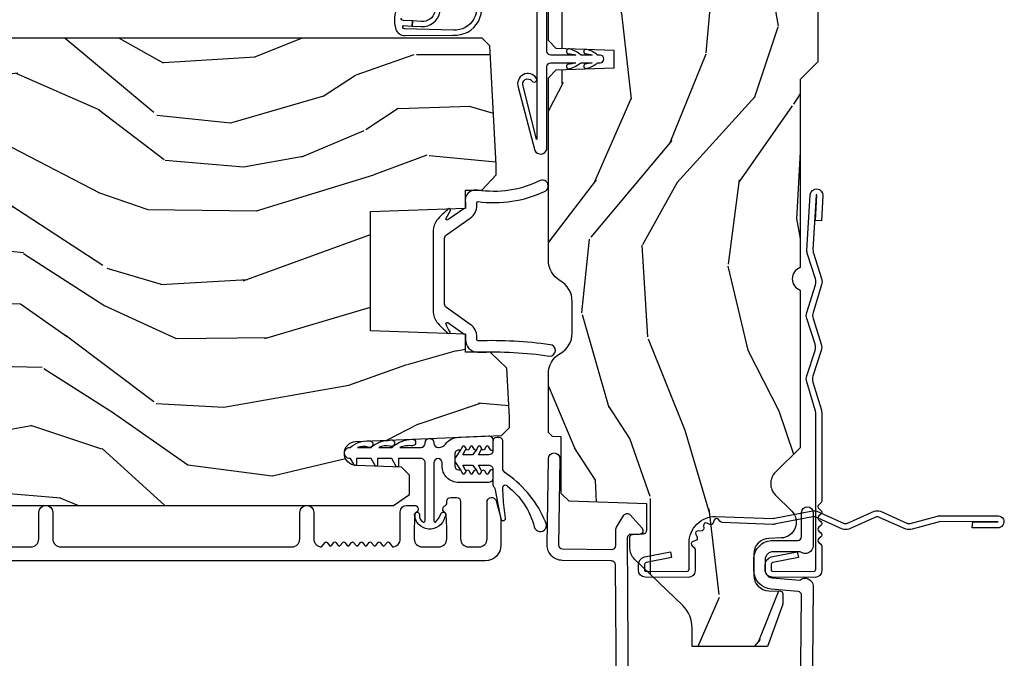
# Model space of a CAD drawing. Units: inches. Extents: x 1 to 131, y 3 to 60.
# Drawn here: x 40 to 44, y 26 to 29 of the extents above; entities that cross this region are included whole.
import ezdxf

# ---------------------------------------------------------------- set-up
doc = ezdxf.new("R2010")
doc.units = ezdxf.units.IN
doc.header["$MEASUREMENT"] = 0
doc.layers.add('ZP-ANNO-NPLT', color=7, linetype='Continuous', plot=False)
for name, color, linetype in [('ZP-SECT-ACCS', 165, 'Continuous'), ('ZP-SECT-ALUM', 63, 'Continuous'), ('ZP-SECT-VINL', 130, 'Continuous'), ('ZP-SECT-WDHA', 11, 'Continuous'), ('ZP-SECT-WOOD', 104, 'Continuous'), ('ZP-SECT-WSTP', 40, 'Continuous')]:
    doc.layers.add(name, color=color, linetype=linetype)

# ---------------------------------------------------------------- blocks, each defined once
blk = doc.blocks.new('WIA- 42G7 Foldout Blue Fin DrH')
at = {"layer": 'ZP-ANNO-NPLT'}
blk.add_point((0, 0), dxfattribs=at)
at = {"layer": 'ZP-SECT-ACCS'}
blk.add_lwpolyline([(1.291899459228119, 0.3237062745886874, -0.0802647730553297), (1.292713567289723, 0.3287449932782067), (1.319822016214715, 0.4718045562444218, 0.1615704533000932), (1.319822016223582, 0.4966832298093209), (1.2717980929485, 0.6042051741736998, -0.1615704533001526), (1.271798092948614, 0.614282611567063), (1.319822016218125, 0.7218045559357336, 0.1615704533000934), (1.319822016227107, 0.7466832295006327), (1.271798092952025, 0.8542051741736997, -0.1615704533001683), (1.271798092952138, 0.8642826115670629), (1.300300048736716, 0.9718045562037787, 0.0958851559508068), (1.302233984888147, 0.9866912993722962), (1.302233984888147, 1.211730924466053, 1.001822893294183), (1.254331784812706, 1.208669619869937), (1.254092949801105, 1.109243892746263), (1.277542338987331, 1.110785368270768), (1.277781173998931, 1.210211095394441, -1.000001092557772), (1.278779020347286, 1.2102766900976), (1.279667630012198, 0.984243892818597), (1.249493814168516, 0.8716832295240806, 0.1615704531591201), (1.249493814166356, 0.8468045559797872), (1.299189597493267, 0.7342438926202705), (1.249493814171927, 0.6216832293403627, 0.1615704533000896), (1.249493814162946, 0.5968045557754637), (1.297517737438028, 0.4892826113181457, -0.1615704533001816), (1.297517737437914, 0.4792051739247825), (1.26993472938048, 0.3347153656176545, 0.0802647730240314), (1.267899459228118, 0.3221185688986452), (1.276025641264695, 0.1227633570440716, 0.2172493365759633), (1.279665603145062, 0.1150185480861623), (1.287631578744068, 0.1082036678498852, -0.5855599422155324), (1.2843398407894, 0.090861674672361), (1.274123514707682, 0.0875329334640967, 0.4605097357481115), (1.268237761906888, 0.0733234692275389), (1.273027581764935, 0.0639038492189101, -0.6036618419643542), (1.262847005532634, 0.0492058931576693), (1.252637410294923, 0.0499758931055041, 0.4605097357324635), (1.241773726028597, 0.0389493201975526), (1.24258244121755, 0.0285648611795679, -0.5855599423039615), (1.227992190013068, 0.0186298304313297), (1.218414381080705, 0.0235000884013559, 0.4605097357400129), (1.204110226807003, 0.0173237199486707), (1.200931153762198, 0.007566744313884, -0.5855599423057641), (1.183649547632782, 0.0039714201607168), (1.176511006838197, 0.0123157255352098, 0.2159645946919557), (1.169307152493544, 0.0155795055052508), (1.08494602147941, 0.0154658892394579, 0.4142135623720373), (1.058565750459692, -0.0109553542038228), (1.060313544070282, -0.1804877326883911, 0.414169971687353), (1.087577135829434, -0.2077227771637808), (1.108335842735385, -0.2077066690172273, 0.3300162725305506), (1.140176594976452, -0.1840838412381629), (1.159999999999968, -0.0814207286252327), (1.136958335594783, -0.0767388504199005), (1.117578730774113, -0.1772178192151443, -0.3300162725321485), (1.108317515935965, -0.1840887650235174), (1.087558809029957, -0.1841048731700709, -0.3902962473333499), (1.083813544070295, -0.180487732688249), (1.082188410951729, -0.0170667677148302, -0.4142135623754232), (1.091203012286584, -0.0080381653841712), (1.194995586837066, -0.0080523124212064, 0.4142135623731926), (1.299788465394598, 0.0967431222460036)], format="xyb", close=True, dxfattribs=at)
blk = doc.blocks.new('WIA- 42G7 Flat Blue Fin DrH')
at = {"layer": 'ZP-ANNO-NPLT'}
blk.add_point((0, 0), dxfattribs=at)
at = {"layer": 'ZP-SECT-ACCS'}
blk.add_lwpolyline([(1.718627531394389, 0.0138002906289501, 0.0728950186442266), (1.707147315650644, 0.0154738340909546), (1.360432093566402, 0.0157201538950034, 0.2172493365736274), (1.352687284608492, 0.0120801920146079), (1.345872404372215, 0.0041142164156298, -0.4605097356558297), (1.330492782303878, 0.0039793650121993), (1.323507807701417, 0.0121441654655428, 0.46050973573645), (1.308127594441458, 0.0121441654655286), (1.301257985015155, 0.0041142164177472, -0.4605097357366857), (1.285878362945055, 0.0039793650121993), (1.278893388342595, 0.0121441654655286, 0.4605097357366919), (1.26341463905274, 0.012028985802445), (1.256643565656332, 0.0041142164177472, -0.4605097357366729), (1.241263943586233, 0.0039793650121993), (1.234278968983772, 0.0121441654655286, 0.4605097357366671), (1.218700059741394, 0.0119119079213874), (1.21202914629751, 0.0041142164177472, -0.4605097357365489), (1.19664952422741, 0.0039793650121993), (1.189510983432825, 0.012323670386678, 0.2250662222269817), (1.181974523586035, 0.0155816760649259), (1.084946009144829, 0.0154581189326564, 0.4142135623730499), (1.058565738125111, -0.0109631245106243), (1.060326134349992, -0.1805140348451744, 0.4142135623733868), (1.087577135829434, -0.2077227771637808), (1.108335842735385, -0.2077066690172273, 0.3300162725321505), (1.140176594976452, -0.1840838412381487), (1.159999999999968, -0.0814207286252611), (1.136958335594783, -0.0767388504199005), (1.117578730774113, -0.1772178192151159, -0.3300162725318105), (1.108317515935965, -0.1840887650235174), (1.087558809029957, -0.1841048731700709, -0.4142135623739468), (1.08394403834373, -0.1804957080457541), (1.082188398617148, -0.0170745380216602, -0.4142135623731501), (1.091202999952002, -0.008045935690987), (1.703750908959221, -0.0080377112854251, -0.0728950186442289), (1.715231124702967, -0.0097112547474296), (1.829972480666953, -0.0439876950159004, 0.1517937364430634), (1.853711041415607, -0.0437266028152266), (1.95463703933936, -0.011142684602504, -0.1570318005007199), (1.979157471055515, -0.0111239002079913), (2.079989285760319, -0.0435069043223564, 0.1541221008190127), (2.104076368484896, -0.0436253125502617), (2.213510062319159, -0.0096629237009438, -0.1541256465517831), (2.237597672654231, -0.0097815013795497), (2.334739919633165, -0.0409810537098707, 0.0461918374868027), (2.341939609470813, -0.0425793259068144, 0.0462858994309124), (2.349325343939455, -0.0428277688575491), (2.568381639728528, -0.0299147564048923, 1), (2.565439328729013, 0.0199985965778638), (2.465292162351971, 0.0140950839586083), (2.466675048521807, -0.0093641919432628), (2.566822214898792, -0.0034606793240357, -1), (2.566998753587171, -0.0064554805013159), (2.352328356982837, -0.0191099554134553, -0.065495493425021), (2.341920816071734, -0.0183601109339122, -0.0270164065442829), (2.337742931919279, -0.017263240310399), (2.237718986059206, 0.0148618384292263, 0.1541256465519669), (2.213631375724133, 0.0149804161078322), (2.104197510922432, -0.0189820258006535, -0.1541221008187965), (2.080110428197855, -0.0188636175727481), (1.979138558087441, 0.013564366539157, 0.1570318005006073), (1.954618126371229, 0.0135455821446442), (1.853440397601644, -0.0191196072714064, -0.1517937364430315), (1.82970183685299, -0.0193806994720802)], format="xyb", close=True, dxfattribs=at)
blk = doc.blocks.new('CS AS RES C OF SQ Contmp (13-16 IG) F J')
at = {"layer": 'ZP-SECT-WDHA'}
h = blk.add_hatch(dxfattribs=at)
h.set_pattern_fill('WOOD3', color=256, scale=2, angle=170, style=0, pattern_type=2)
h.set_pattern_definition([(165.2363999999999, (169.9409596195932, 81.791795513753), (21.31847901549633, -5.789859065948551), [0.240832, -23.84235799999999]), (181.3099, (169.7080787224235, 81.85316723145333), (-8.225759038695628, -0.5804251597106893), [0.3059419999999994, -9.892097999999981]), (215, (169.4022175058599, 81.84617321957268), (-0.3472964628043537, -1.96961611551987), [0.2262739999999999, -2.602151999999999]), (216.8476, (169.2168645569513, 81.71638768751741), (-32.78406714079374, -24.68207778133389), [0.438634, -43.42478999999999]), (182.9945999999999, (168.8658548141943, 81.45334365985359), (18.42113293576037, 0.8135587761682705), [0.266834, -26.416494]), (170, (168.5993859077509, 81.43940372086625), (-2.316911861358276, -1.622319150690555), [0.4999999999999996, -1.499999999999998]), (160.5377, (168.106982031245, 81.52622780969972), (9.500783344918702, -3.706093886339545), [0.24331, -11.922214]), (164.2894000000001, (169.847189603653, 81.25999932712641), (17.37924160681557, -5.095285093198484), [0.200998, -19.898754]), (170, (169.6537010166039, 81.31442511772005), (-2.316911861358276, -1.622319150690555), [0.2999999999999996, -1.699999999999998]), (198.3008, (169.3582586907002, 81.36651957102012), (-23.74954216806198, -7.997452301142773), [0.2952959999999999, -29.23434999999999]), (222.125, (169.0778979300437, 81.27379501179182), (9.614947161107517, 8.458889687255558), [0.4560699999999999, -22.34743799999999]), (209.2893999999999, (168.7396384152403, 80.96788571045415), (-13.55417594471107, -7.764298450998116), [0.2842539999999999, -28.14108799999999]), (176.3402, (168.4917240375976, 80.82882291399869), (-16.10421977526048, 0.8087520192303598), [0.362216, -17.748554]), (158.1113, (168.1302473194064, 80.8519439478383), (26.53271904359165, -10.77101530580106), [0.38833, -38.444646]), (163.2902, (169.7395277334997, 80.64941852025885), (-17.37924728909397, 5.095270998947913), [0.342344, -33.89214000000001]), (173.3665, (169.4116390245822, 80.7478512107861), (-31.86114692379661, 3.587104350246542), [0.340588, -33.718186]), (203.6901, (169.0733314250046, 80.7871954361326), (4.286526959831395, 1.275025577407217), [0.360556, -6.850547999999999]), (217.4896, (168.7431594635675, 80.64232833883023), (-23.51639970003244, -18.19282732060551), [0.3255759999999999, -32.23206399999999]), (184.9314, (168.4848261952647, 80.44417707719403), (-22.70765962799548, -2.088580424131212), [0.310484, -30.737866]), (170, (168.1754920151479, 80.41748691025313), (-2.316911861358276, -1.622319150690555), [0.2399999999999998, -1.759999999999998]), (157.0053999999999, (167.9391381544249, 80.45916247289318), (-17.03194919702135, 7.064893705450891), [0.266834, -26.416494]), (170, (169.3894191931324, 82.23429201993065), (-2.316911861358276, -1.622319150690555), [0, -1.999999999999998]), (33.15240000000006, (169.061578568989, 81.98747118377374), (-34.4063776990759, -22.36517819120654), [0.4386340000000001, -43.42478999999999]), (16.56509999999999, (169.0815151479191, 80.25773058679955), (2.316910657574221, 1.622322022142024), [0.1788859999999998, -4.293249999999993]), (358.1301, (169.2529762426143, 80.30873149861382), (12.1649887274718, -0.1141638171402071), [0.282842, -13.859292]), (326.8014, (169.5356683405643, 80.29950231898756), (9.1534838287124, -5.675715305441999), [0.152316, -15.07923]), (196.5651, (169.061578568989, 81.98747118377374), (-2.316910657574222, -1.622322022142024), [0.2236059999999998, -4.248529999999993]), (176.7098, (168.8472522006198, 81.92372004400588), (18.0738357497184, -1.156064090092352), [0.3423439999999998, -33.89213999999999]), (159.8753000000001, (168.5054716374889, 81.94336811429216), (-32.44156916969214, 11.81290105467157), [0.568858, -56.316992]), (159.6952, (169.9791622186799, 82.00845321941568), (-11.47040035302123, 4.05338387850278), [0.2236059999999998, -22.13707199999998]), (185.5240999999999, (169.769450440124, 82.0860481286229), (22.70766087856624, 2.088581876288338), [0.37363, -36.989452]), (212.8789, (169.3975548312728, 82.05008069728179), (29.77255931841605, 19.12053269156008), [0.3821, -37.827846]), (204.6952, (169.0766601342361, 81.84265217124535), (-22.12722123007477, -10.31436394025576), [0.316228, -31.306548]), (179.4623, (168.7893534464729, 81.71053530189656), (-10.19537476309, -0.2331297955978164), [0.364966, -11.80056]), (163.4181, (168.4244037647284, 81.71396018067591), (32.78887834283088, -9.843243356947559), [0.5234499999999997, -51.82155999999999]), (161.8698999999999, (169.8923381298466, 81.51604934290958), (11.4703964642499, -4.053392291597658), [0.2828419999999999, -13.859292]), (181.3099, (169.6235378861097, 81.60406314277682), (-8.225759038695628, -0.5804251597106893), [0.3059419999999994, -9.892097999999981]), (212.5104, (169.317676669546, 81.59706913089616), (25.13874798031408, 15.8758738578798), [0.3255759999999999, -32.232064]), (215, (169.0431202097363, 81.42208698787356), (-0.3472964628043537, -1.96961611551987), [0.367696, -2.460731999999999]), (187.3539999999999, (168.7419216677599, 81.21118549828377), (26.99418906715191, 3.363597875096817), [0.3352619999999999, -33.19084799999998]), (166.6335, (168.4094183690292, 81.16827213983595), (31.16654659806278, -7.526378549481373), [0.3405879999999999, -33.71818599999998]), (152.8972999999999, (168.0780566965584, 81.24700867530296), (-18.65427096867755, 9.381801796357342), [0.2720299999999998, -26.93091199999999]), (161.2537999999999, (169.8055140410131, 81.02364546640348), (-13.44000942209144, 4.400698029470009), [0.2630579999999996, -26.04283399999998]), (184.9314, (169.5564099523364, 81.10818630271737), (-22.70765962799548, -2.088580424131212), [0.310484, -30.737866]), (202.0053999999999, (169.2470757722194, 81.08149613577648), (10.8899649016545, 4.172367285044429), [0.37736, -18.490604]), (219.8991, (168.8972076557222, 80.94010200202744), (26.18062003425595, 21.78474614393879), [0.49679, -49.18217999999999]), (185.9454, (168.5160828672449, 80.62144247273623), (8.225758590440604, 0.5804298226595761), [0.291204, -14.269016]), (163.9909999999999, (168.2264448421881, 80.59127934224198), (-19.34885845132704, 5.442577628555255), [0.3821, -37.827846]), (146.8014, (167.8591638231501, 80.69665795987592), (-9.153483828712398, 5.675715305442), [0.152316, -15.07923]), (160.5377, (169.7013251344128, 80.43276081459616), (9.500783344918702, -3.706093886339545), [0.24331, -11.922214]), (180.008, (169.4719172007967, 80.5138286873567), (-22.36036360548723, -0.1189780968844976), [0.345254, -34.18010000000001]), (207.4054, (169.1266636741125, 80.51378060258271), (-29.07795374707081, -15.18132466061387), [0.4280179999999999, -42.37384999999998]), (199.0545999999999, (169.0939768672287, 82.28638647323073), (-15.17649473040698, -5.447387456773114), [0.2059119999999999, -20.38534799999999]), (180.7842999999999, (168.8993466539198, 82.21916236990955), (32.55573637576239, 0.3521060877535538), [0.4275519999999996, -42.32756599999993]), (162.875, (168.4718355434413, 82.2133099842887), (13.44001353167818, -4.400686741272037), [0.4837359999999999, -15.64077999999999])])
edge = h.paths.add_edge_path()
edge.add_line((5.875, -0.1230000000000189), (5.8449999999998, -0.0930000000000746))
edge.add_line((5.8449999999998, -0.0930000000000746), (5.728999999999815, -0.0930000000000746))
edge.add_line((5.728999999999815, -0.0930000000000746), (5.635999999999968, -5.68e-14))
edge.add_line((5.635999999999968, -5.68e-14), (5.495999999999868, -5.68e-14))
edge.add_line((5.495999999999868, -5.68e-14), (5.409999999999855, -0.0860000000000696))
edge.add_line((5.409999999999855, -0.0860000000000696), (5.089999999999691, -0.0860000000000696))
edge.add_line((5.089999999999691, -0.0860000000000696), (5.003999999999906, -5.68e-14))
edge.add_line((5.003999999999906, -5.68e-14), (4.922000000000026, -6.39e-14))
edge.add_arc((4.875, -5.68e-14), 0.0470000000000255, -180, 0, ccw=False)
edge.add_line((4.827999999999975, -5.68e-14), (3.092999999999848, -5.68e-14))
edge.add_line((3.092999999999848, -5.68e-14), (3.022999999999911, -0.07000000000005))
edge.add_line((3.022999999999911, -0.07000000000005), (2.281192759588066, -0.07000000000005))
edge.add_arc((2.236999999999967, -0.0540000000001726), 0.0470000000000859, 199.9028018864917, 340.0971981135084, ccw=False)
edge.add_line((2.192807240411867, -0.07000000000005), (1.570681240867089, -0.07000000000005))
edge.add_line((1.570681240867089, -0.07000000000005), (1.472840620433545, -0.1678406204335943))
edge.add_arc((1.428999999999974, -0.1240000000000236), 0.0620000000000038, 224.9999999999974, 315.0000000000026, ccw=False)
edge.add_line((1.385159379566403, -0.1678406204335943), (1.320490069863581, -0.1031713107308292))
edge.add_arc((1.276649449430123, -0.1470119311644851), 0.0619999999999936, 45.00000000013512, 177.9999999998867)
edge.add_line((1.21468721815495, -0.1448481623688167), (1.212999999999966, -0.193163768795614))
edge.add_arc((1.151037768724784, -0.1910000000000593), 0.0619999999999972, 270.00000000000574, 357.9999999999876, ccw=False)
edge.add_line((1.151037768724791, -0.2530000000000427), (1.067962231275033, -0.2530000000000427))
edge.add_arc((1.067962231275205, -0.1910000000001162), 0.0619999999999334, 181.9999999999556, 269.99999999984095, ccw=False)
edge.add_line((1.006000000000086, -0.193163768795614), (1.004410659267706, -0.1476510050330262))
edge.add_arc((0.9944167509975025, -0.148000000000053), 0.0100000000000116, 1.999999999963451, 89.99999999992366)
edge.add_line((0.9944167509975168, -0.1380000000000336), (0.9529999999999754, -0.1380000000000336))
edge.add_line((0.9529999999999754, -0.1380000000000336), (0.7860000000000591, -0.1987830291225236))
edge.add_line((0.7860000000000591, -0.1987830291225236), (0.7860000000000591, -0.4960000000000378))
edge.add_line((0.7860000000000591, -0.4960000000000378), (0.8592233047033923, -0.4960000000000378))
edge.add_arc((0.8592233047034012, -0.6210000000000946), 0.1250000000000494, 45.000000000018986, 90.00000000000432, ccw=False)
edge.add_line((0.9476116523517257, -0.5326116523517044), (1.131040667576599, -0.7229284496763171))
edge.add_arc((1.174881288010058, -0.6790878292430307), 0.061999999999725, 224.9999999998855, 269.999999999998)
edge.add_line((1.174881288010056, -0.7410878292427583), (1.218742700674284, -0.7410878292427583))
edge.add_arc((1.218742700674273, -0.731087829242739), 0.0100000000000095, 270.0000000000648, 358.0000000000484)
edge.add_line((1.228736608944474, -0.7314368242097657), (1.230200047142944, -0.689529437295505))
edge.add_arc((1.246190300375308, -0.690087829242799), 0.0160000000000595, 89.99999999939968, 177.9999999997726, ccw=False)
edge.add_line((1.246190300375475, -0.6740878292427511), (1.348999999999933, -0.6740000000000351))
edge.add_line((1.348999999999933, -0.6740000000000351), (1.359371468538939, -0.9810000000000513))
edge.add_line((1.359371468538939, -0.9810000000000513), (1.390371468539115, -1.012000000000057))
edge.add_line((1.390371468539115, -1.012000000000057), (1.613000000000057, -1.012000000000057))
edge.add_line((1.613000000000057, -1.012000000000057), (1.614222567296793, -1.047009746767827))
edge.add_line((1.614222567296793, -1.047009746767827), (1.630222567296869, -1.063000000000045))
edge.add_line((1.630222567296869, -1.063000000000045), (1.861000000000104, -1.063000000000045))
edge.add_arc((1.861000000000067, -0.9690000000001077), 0.0939999999999445, 270.0000000000222, 330.0000000000175)
edge.add_arc((2.023812775911527, -1.063000000000073), 0.0940000000000353, 90.00000000005417, 149.9999999999854, ccw=False)
edge.add_line((2.023812775911438, -0.9690000000000509), (2.148187224088361, -0.9690000000000509))
edge.add_arc((2.148187224088432, -1.063000000000187), 0.0940000000001233, 30.00000000002541, 90.00000000004331, ccw=False)
edge.add_arc((2.311000000000055, -0.9689999999999088), 0.0940000000001399, 210.0000000000714, 270.0000000000577)
edge.add_line((2.31100000000015, -1.063000000000045), (3.030003143786417, -1.063000000000045))
edge.add_line((3.030003143786417, -1.063000000000045), (3.061003143786366, -1.032000000000209))
edge.add_line((3.061003143786366, -1.032000000000209), (3.06899999999996, -0.8030000000000541))
edge.add_line((3.06899999999996, -0.8030000000000541), (3.13799999999992, -0.8030000000000541))
edge.add_line((3.13799999999992, -0.8030000000000541), (3.145996856213515, -1.031999999999953))
edge.add_line((3.145996856213515, -1.031999999999953), (3.176996856213691, -1.063000000000045))
edge.add_line((3.176996856213691, -1.063000000000045), (4.097634903813514, -1.063000000000045))
edge.add_line((4.097634903813514, -1.063000000000045), (4.101999999999862, -0.9380000000000734))
edge.add_line((4.101999999999862, -0.9380000000000734), (4.351999999999862, -0.9380000000000734))
edge.add_line((4.351999999999862, -0.9380000000000734), (4.35636509618621, -1.063000000000045))
edge.add_line((4.35636509618621, -1.063000000000045), (5.813000000000102, -1.063000000000037))
edge.add_line((5.813000000000102, -1.063000000000045), (5.875, -1.00100000000009))
edge.add_line((5.875, -1.00100000000009), (5.875, -0.1230000000000189))
h = blk.add_hatch(dxfattribs=at)
h.set_pattern_fill('WOOD3', color=256, scale=2, angle=80, style=0, pattern_type=2)
h.set_pattern_definition([(75.2364, (75.17401373632515, 80.02755733590817), (-5.789859065948554, -21.31847901549633), [0.2408319999999998, -23.84235799999997]), (91.30989999999989, (75.23538545402562, 80.26043823307776), (-0.5804251597106882, 8.225759038695628), [0.3059419999999998, -9.892097999999992]), (124.9999999999999, (75.22839144214481, 80.56629944964143), (-1.96961611551987, 0.347296462804354), [0.2262739999999999, -2.602151999999999]), (126.8475999999999, (75.09860591008965, 80.7516523985501), (-24.68207778133388, 32.78406714079375), [0.4386339999999999, -43.42478999999999]), (92.99459999999989, (74.83556188242574, 81.10266214130716), (0.8135587761682678, -18.42113293576037), [0.266834, -26.416494]), (80, (74.82162194343846, 81.36913104775036), (-1.622319150690555, 2.316911861358276), [0.4999999999999997, -1.499999999999998]), (70.53770000000004, (74.90844603227197, 81.86153492425646), (-3.706093886339546, -9.500783344918702), [0.24331, -11.922214]), (74.28940000000001, (74.64221754969867, 80.1213273518483), (-5.095285093198487, -17.37924160681556), [0.2009979999999999, -19.89875399999999]), (80, (74.69664334029221, 80.3148159388974), (-1.622319150690555, 2.316911861358276), [0.2999999999999996, -1.699999999999998]), (108.3007999999999, (74.74873779359223, 80.61025826480108), (-7.99745230114277, 23.74954216806198), [0.295296, -29.23434999999999]), (132.125, (74.65601323436408, 80.89061902545762), (8.458889687255558, -9.61494716110752), [0.4560699999999997, -22.34743799999998]), (119.2893999999999, (74.35010393302628, 81.22887854026112), (-7.764298450998114, 13.55417594471107), [0.2842539999999999, -28.14108799999999]), (86.34019999999997, (74.21104113657088, 81.47679291790385), (0.8087520192303621, 16.10421977526048), [0.362216, -17.748554]), (68.11130000000006, (74.2341621704104, 81.83826963609494), (-10.77101530580106, -26.53271904359165), [0.38833, -38.444646]), (73.29020000000004, (74.0316367428311, 80.22898922200181), (5.095270998947915, 17.37924728909397), [0.3423439999999999, -33.89214]), (83.3665, (74.13006943335836, 80.55687793091928), (3.587104350246546, 31.86114692379661), [0.340588, -33.718186]), (113.6900999999999, (74.1694136587048, 80.89518553049678), (1.275025577407216, -4.286526959831396), [0.3605559999999999, -6.850547999999998]), (127.4895999999999, (74.02454656140253, 81.2253574919338), (-18.1928273206055, 23.51639970003244), [0.3255759999999999, -32.23206399999999]), (94.93139999999987, (73.82639529976632, 81.48369076023656), (-2.088580424131209, 22.70765962799548), [0.310484, -30.737866]), (80, (73.79970513282524, 81.79302494035358), (-1.622319150690555, 2.316911861358276), [0.2399999999999998, -1.759999999999998]), (67.00540000000002, (73.84138069546543, 82.02937880107652), (7.064893705450893, 17.03194919702135), [0.266834, -26.416494]), (80, (75.61651024250295, 80.57909776236897), (-1.622319150690555, 2.316911861358276), [0, -1.999999999999998]), (303.1524, (75.36968940634597, 80.90693838651246), (-22.36517819120654, 34.40637769907591), [0.4386340000000001, -43.42478999999999]), (286.5651, (73.63994880937184, 80.88700180758237), (1.622322022142023, -2.316910657574222), [0.1788859999999997, -4.29324999999999]), (268.1301, (73.69094972118592, 80.71554071288705), (-0.1141638171402084, -12.1649887274718), [0.282842, -13.859292]), (236.8014, (73.6817205415598, 80.43284861493694), (-5.675715305442, -9.153483828712398), [0.1523159999999998, -15.07922999999999]), (106.5650999999999, (75.36968940634597, 80.90693838651246), (-1.622322022142023, 2.316910657574222), [0.2236059999999998, -4.248529999999995]), (86.70979999999997, (75.3059382665781, 81.1212647548816), (-1.156064090092355, -18.0738357497184), [0.342344, -33.89214000000001]), (69.87530000000001, (75.32558633686426, 81.46304531801243), (11.81290105467157, 32.44156916969214), [0.5688579999999991, -56.31699199999995]), (69.69520000000006, (75.39067144198793, 79.98935473682144), (4.053383878502782, 11.47040035302123), [0.223606, -22.13707199999999]), (95.52409999999992, (75.4682663511951, 80.19906651537742), (2.088581876288335, -22.70766087856624), [0.3736299999999999, -36.98945199999999]), (122.8788999999999, (75.43229891985402, 80.57096212422854), (19.12053269156007, -29.77255931841605), [0.3820999999999999, -37.82784599999999]), (114.6951999999999, (75.22487039381758, 80.89185682126535), (-10.31436394025576, 22.12722123007477), [0.3162279999999999, -31.306548]), (89.46229999999998, (75.09275352446866, 81.17916350902858), (-0.2331297955978149, 10.19537476309), [0.364966, -11.80056]), (73.41809999999994, (75.09617840324813, 81.54411319077298), (-9.843243356947564, -32.78887834283088), [0.5234499999999992, -51.82155999999995]), (71.86989999999996, (74.89826756548177, 80.07617882565488), (-4.05339229159766, -11.4703964642499), [0.2828419999999999, -13.859292]), (91.30989999999989, (74.98628136534899, 80.34497906939166), (-0.5804251597106882, 8.225759038695628), [0.3059419999999998, -9.892097999999992]), (122.5103999999999, (74.97928735346841, 80.65084028595533), (15.87587385787979, -25.13874798031408), [0.3255759999999999, -32.23206399999999]), (124.9999999999999, (74.8043052104458, 80.92539674576498), (-1.96961611551987, 0.347296462804354), [0.367696, -2.460731999999999]), (97.35399999999994, (74.59340372085603, 81.22659528774155), (3.363597875096814, -26.99418906715191), [0.3352619999999997, -33.19084799999995]), (76.63350000000008, (74.55049036240825, 81.55909858647215), (-7.526378549481377, -31.16654659806278), [0.3405879999999999, -33.71818599999998]), (62.8973, (74.62922689787524, 81.89046025894297), (9.381801796357347, 18.65427096867755), [0.27203, -26.930912]), (71.25379999999997, (74.40586368897561, 80.16300291448837), (4.400698029470011, 13.44000942209144), [0.2630579999999999, -26.04283399999999]), (94.93139999999987, (74.49040452528946, 80.41210700316486), (-2.088580424131209, 22.70765962799548), [0.310484, -30.737866]), (112.0053999999999, (74.46371435834862, 80.72144118328187), (4.172367285044427, -10.8899649016545), [0.37736, -18.490604]), (129.8990999999999, (74.3223202245997, 81.07130929977917), (21.78474614393879, -26.18062003425595), [0.4967899999999999, -49.18217999999998]), (95.94539999999986, (74.00366069530833, 81.45243408825652), (0.580429822659575, -8.225758590440604), [0.2912039999999998, -14.26901599999999]), (73.991, (73.97349756481412, 81.7420721133133), (5.442577628555259, 19.34885845132704), [0.3821, -37.827846]), (56.80140000000002, (74.07887618244808, 82.10935313235125), (5.675715305442002, 9.153483828712396), [0.1523159999999999, -15.07922999999999]), (70.53770000000004, (73.81497903716831, 80.26719182108852), (-3.706093886339546, -9.500783344918702), [0.24331, -11.922214]), (90.0079999999999, (73.89604690992881, 80.49659975470479), (-0.1189780968844944, 22.36036360548723), [0.345254, -34.18010000000001]), (117.4053999999999, (73.89599882515493, 80.84185328138895), (-15.18132466061387, 29.07795374707081), [0.428018, -42.37384999999999]), (109.0545999999999, (75.66860469580297, 80.87454008827262), (-5.447387456773111, 15.17649473040698), [0.205912, -20.385348]), (90.7842999999999, (75.60138059248175, 81.06917030158152), (0.3521060877535493, -32.55573637576239), [0.4275520000000001, -42.32756599999999]), (72.87500000000003, (75.59552820686099, 81.49668141206001), (-4.400686741272039, -13.44001353167818), [0.483736, -15.64078])])
edge = h.paths.add_edge_path()
edge.add_arc((1.865352807670341, -5.384500381467489), 0.2499999999999396, 90.00000000003114, 175.9999999998989)
edge.add_line((1.615961795105476, -5.367061263031018), (1.615082316509869, -5.379638392908077))
edge.add_arc((1.584157830951803, -5.377475942221792), 0.0310000000000261, 271.9999999992736, 355.9999999996242, ccw=False)
edge.add_line((1.585239715349188, -5.408457057859436), (1.566436373882424, -5.409113685012357))
edge.add_arc((1.567518258279942, -5.440094800649916), 0.0309999999999755, 91.99999999951915, 178.0000000000447)
edge.add_line((1.536537142642372, -5.439012916252181), (1.532247472393463, -5.561853000000041))
edge.add_line((1.532247472393463, -5.561853000000041), (1.405999999999948, -5.561852999999928))
edge.add_line((1.405999999999948, -5.561852999999928), (1.342999999999846, -5.498852999999826))
edge.add_line((1.342999999999846, -5.498852999999826), (1.342999999999846, -1.673353308658199))
edge.add_line((1.342999999999848, -1.673353308658192), (1.385564226998213, -1.611239500770238))
edge.add_line((1.385564226998213, -1.611239500770238), (1.46204577554363, -1.611239500770238))
edge.add_line((1.46204577554363, -1.611239500770238), (1.494126250501268, -1.642219255327404))
edge.add_line((1.494126250501268, -1.642219255327404), (1.500391629291699, -1.821636229278396))
edge.add_arc((1.547986692707332, -1.819974173039867), 0.0476240747151919, 182.0000000000618, 357.6401915029017)
edge.add_line((1.595570380252866, -1.821935084064648), (1.619231593866062, -1.247769412447951))
edge.add_line((1.619231593866062, -1.247769412447951), (1.650201006314092, -1.216799999999921))
edge.add_line((1.650201006314092, -1.216799999999921), (1.690201006314965, -1.216800000000034))
edge.add_line((1.690201006314965, -1.216800000000034), (1.885110525023265, -1.227014775036536))
edge.add_line((1.885110525023265, -1.227014775036536), (1.947025556178233, -1.292259604323703))
edge.add_line((1.947025556178233, -1.292259604323703), (1.947025556178233, -1.390087814073353))
edge.add_line((1.947025556178233, -1.390087814073353), (2.018449219128798, -1.390087814073353))
edge.add_line((2.018449219128798, -1.390087814073353), (2.031544507688068, -1.765087814073353))
edge.add_line((2.031544507688068, -1.765087814073353), (2.502506604668043, -1.765087814073353))
edge.add_line((2.502506604668043, -1.765087814073353), (2.515601893227541, -1.390087814073353))
edge.add_line((2.515601893227541, -1.390087814073353), (2.587025556178105, -1.390087814073353))
edge.add_line((2.587025556178105, -1.390087814073353), (2.587025556178105, -1.325800583064733))
edge.add_line((2.587025556178105, -1.325800583064733), (2.646847149083442, -1.269032011073363))
edge.add_line((2.646847149083442, -1.269032011073363), (2.686847149083178, -1.269032011073477))
edge.add_line((2.686847149083178, -1.269032011073477), (3.155999999999949, -1.293619270134399))
edge.add_line((3.155999999999949, -1.293619270134399), (3.186999999999899, -1.324619270134235))
edge.add_line((3.186999999999899, -1.324619270134235), (3.186999999999899, -5.114500381467337))
edge.add_line((3.186999999999897, -5.114500381467337), (3.166999999999915, -5.134500381467091))
edge.add_line((3.166999999999915, -5.134500381467091), (2.936999999999897, -5.134500381467091))
edge.add_line((2.936999999999897, -5.134500381467091), (2.934817451906837, -5.072000381466864))
edge.add_line((2.934817451906837, -5.072000381466864), (2.773393781201774, -5.072000381466864))
edge.add_line((2.773393781201774, -5.072000381466864), (2.771211233108487, -5.134500381467546))
edge.add_line((2.771211233108487, -5.134500381467546), (1.865352807670205, -5.134500381467539))
at = {"layer": 'ZP-SECT-ALUM'}
for points in [[(0.1227749046438484, -0.7902150219329372), (1.107514263551366, -0.7984020801656584, -0.4142135623736844), (1.1237195703402, -0.8141941044777922), (1.126225095355949, -1.008177924278299, 0.4142135623738953), (1.18699499581453, -1.067398015448873), (1.527790589241477, -1.062996246860961, 1), (1.527209410758588, -1.018000000000029), (1.186413817331414, -1.02240176858794, -0.41421356237299), (1.171221342216996, -1.007596745795297), (1.168715817201246, -0.8136129259947892, -0.4142135623726391), (1.184507841513551, -0.7974076192058135), (1.248612900971239, -0.7965796283441477, 0.1372496820884653), (1.25688496796056, -0.7941497323321302), (1.303956780868248, -0.7647359991072449, 0.4985816080541161), (1.306044951000331, -0.7408681052827149), (1.253428699411188, -0.6934922195561626, 0.6540078217414799), (1.228392991362171, -0.704833118099316), (1.228806273838928, -0.7368304492004542, -0.414213562372974), (1.214001251046284, -0.7520229243150994), (0.1221937261611865, -0.7452187750720043, -0.418001485407174)], [(0.4459999999999127, -0.0700000000000216), (0.9882550323895893, -0.063999999999993, -0.3888787318529923), (1.003197952861229, -0.0776926638587838), (1.012465729576889, -0.1836238364488167, 0.3888787318525431), (1.088176526631742, -0.2529999999999859), (1.128999999999906, -0.2529999999999859, 0.4142135623730985), (1.204999999999928, -0.1769999999999925), (1.204999999999928, -0.0789999999999793, -0.4142135623707885), (1.2199999999998, -0.063999999999993), (1.315500000000157, -0.063999999999993, 1), (1.315500000000157, -0.0190000000000055), (1.184022540911429, -0.0190000000000055, 0.6321869417669208), (1.159999999999855, -0.0695938135174288), (1.159999999999855, -0.1769999999999925, -0.4142135623730196), (1.128999999999906, -0.20799999999997), (1.088176526631742, -0.2079999999999984, -0.3888787318530019), (1.057294490990899, -0.1797018280251734), (1.047787928340313, -0.0710413197116395, 0.6540465466704426), (1.025022540911323, -0.0190000000000055), (0.2504092751523785, -0.0250000000000341, -0.1053572404194591)], [(1.179499999999733, -4.753974587478978), (1.179499999999735, -3.103974587479115, -0.4142135623730982), (1.210499999999684, -3.072974587479109), (1.315499999999702, -3.07297458747908, 1), (1.315499999999702, -3.017974587478988), (1.210499999999684, -3.017974587479073, -0.4142135623734507), (1.179499999999735, -2.986974587478925), (1.179499999999735, -2.074474587479244, -0.4142135623730954), (1.210499999999684, -2.043474587479266), (1.315499999999702, -2.043474587479181, 1), (1.315499999999702, -1.988474587479117), (1.210499999999684, -1.988474587479089, -0.4142135623726455), (1.179499999999735, -1.957474587479083), (1.196913093262993, -1.9439552553481, 0.4896204739475362), (1.196913093262993, -1.93605641960994), (1.184586906736059, -1.926486505348066, -0.4896204739482456), (1.184586906736059, -1.918587669609905), (1.196913093262993, -1.909017755348031, 0.489620473948577), (1.196913093262993, -1.901118919609871), (1.184586906736059, -1.891549005348025, -0.4896204739502147), (1.184586906736059, -1.883650169609836), (1.196913093262993, -1.874080255347962, 0.4896204739486489), (1.196913093262993, -1.866181419609802), (1.184586906736059, -1.856611505348183, -0.4896204739502114), (1.184586906736059, -1.848712669609994), (1.196913093262993, -1.83914275534812, 0.4896204739486516), (1.196913093262993, -1.83124391960996), (1.184586906736059, -1.821674005348057, -0.4896204739466916), (1.184586906736059, -1.813775169609925), (1.196913093262993, -1.804205255348051, 0.4896204739486033), (1.196913093262993, -1.796306419609891), (1.184586906736059, -1.786736505347988, -0.4896204739466466), (1.184586906736059, -1.778837669609856), (1.196913093262993, -1.769267755347982, 0.4896204739486489), (1.196913093262993, -1.761368919609822), (1.184586906736059, -1.751799005347919, -0.4896204739466466), (1.184586906736059, -1.743900169609787), (1.196913093262993, -1.734330255347913, 0.4896204739486408), (1.196913093262993, -1.726431419609752), (1.184586906736059, -1.716861505347907, -0.48962047395023), (1.184586906736059, -1.708962669609718), (1.196913093262993, -1.699392755347844, 0.4896204739475259), (1.196913093262993, -1.691493919609683), (1.179499999999735, -1.677974587478786, -0.4142135623737192), (1.210499999999684, -1.646974587478752), (1.317999999999757, -1.646974587478695, 0.4142135623730009), (1.34299999999962, -1.621974587478717), (1.34299999999962, -1.591474587479069, 0.8097626118226228), (1.314297133887522, -1.585372828690793, -0.2867313843416519), (1.307268134601145, -1.590113683953177), (1.25397882988591, -1.591974587479171), (1.210499999999684, -1.591974587479199, -0.4142135623730951), (1.179499999999735, -1.560974587479222), (1.179499999999735, -1.494974587479191, -0.414213562373095), (1.210499999999684, -1.463974587479185), (1.253978826684034, -1.463974587479242), (1.30726813436786, -1.465835491108919, -0.2867313843422066), (1.314297133654236, -1.470576346371331, 0.6806560676562283), (1.342180096689618, -1.469365891864811, -0.3199512875747327), (1.349742814927822, -1.46397458748703), (1.358503917723283, -1.463974587486887, 0.4142135623716776), (1.374503917722905, -1.447974587486896), (1.374503917722905, -1.424974587479027, 0.414213562373095), (1.358503917723283, -1.408974587479121), (1.21049989278049, -1.408974587479178, -0.4142135623732074), (1.179499892780541, -1.377974587479229), (1.179499892780541, -1.335974587479313, -0.4142135623730955), (1.210499892780718, -1.304974587479307), (1.356003917723229, -1.30497458747925, 0.8797144567789231), (1.360681502941134, -1.268575699342534), (1.298207257852028, -1.252249064799826, 0.0639913912386973), (1.280508286757595, -1.249974587479215), (1.186499892780603, -1.249974587479215, 0.4142135623728075), (1.124499946390188, -1.311974533869715), (1.124499946390186, -5.787474587479209, 0.4142135623730951)]]:
    blk.add_lwpolyline(points, format="xyb", dxfattribs=at)
blk.add_lwpolyline([(2.123347747040043, -1.465265037055047, 0.2446984432278222), (2.136454179748853, -1.472087814073375), (2.397596932609077, -1.472087814073375, 0.2446984432309336), (2.410703365317659, -1.46526503705499), (2.47663867815254, -1.371099651455921, -0.244698443226028), (2.526606952853399, -1.345087814073394), (2.537094079441431, -1.345087814073394, 0.3989595459808158), (2.542087227114962, -1.340349493854603, -0.1469135913388979), (2.581911238183693, -1.078743952378204, -1.046042872603724), (2.624525884964442, -1.094957630618438, 0.1546049579283268), (2.587025556179015, -1.342704611885523, -0.5388389052533208), (2.537094079442113, -1.390087814073382), (2.515601893227541, -1.390087814073353), (2.513500520145499, -1.396910591091767), (2.469956622133623, -1.459097722243285, 0.733230336195681), (2.475762483070867, -1.466664067529279), (2.506661537469427, -1.449255499221294, -0.9895301104277988), (2.511585576235575, -1.457784184540031, -0.0613769126670162), (2.467888603915072, -1.50234861398988, -0.1763269807039566), (2.427392984505787, -1.517087814073363), (2.10665812785328, -1.517087814073363, -0.1763269807025435), (2.066162508443768, -1.502348613990704, -0.042329781885854), (2.022505298127271, -1.45892281939632, -0.7041752422474881), (2.027429336891374, -1.450394134076447, 0.0730850846652261), (2.058288629286381, -1.466664067529023, 0.7332303362583429), (2.064094490224307, -1.459097722243313), (2.020550592212203, -1.396910591091796), (2.018449219128798, -1.390087814073382), (1.996957032916726, -1.390087814073353, -0.3989595459728265), (1.947025556178915, -1.342704611885523, 0.0492355730660044), (1.932144931222411, -1.058765373088846, -1), (1.977083260286236, -1.056410255057897, -0.044508033785659), (1.991963885242513, -1.34034949384744, 0.3462965569472595), (1.996957032915816, -1.345087814073394), (2.007444159503848, -1.345087814073394, -0.244698443229551), (2.057412434205162, -1.371099651455978)], format="xyb", close=True, dxfattribs=at)
at = {"layer": 'ZP-SECT-VINL'}
blk.add_lwpolyline([(1.59013479117175, -1.514309401077071), (1.58776268187421, -1.514309401077071, -0.414213562371144), (1.571762681910969, -1.498309401113687), (1.571762681910969, -1.494824832740135, -0.2408034931269562), (1.585024571993245, -1.468884839745328, 0.229907928176977), (1.612320955408223, -1.418108269119471), (1.617243516521512, -1.298969925909688, 0.4263608278489811), (1.601257156493603, -1.282309401077014), (1.564116906383561, -1.282309401076986, 0.767326987975002), (1.561616906383506, -1.291639528095885), (1.575463693900702, -1.299633974596275, -0.5773502691900531), (1.575463693900702, -1.308294228634139), (1.563616906383459, -1.315133974596278, 0.5975099467548464), (1.563880838406022, -1.323936237570165, -0.0149889140095908), (1.563616906383459, -1.323794228634028), (1.575463693900702, -1.330633974596196, -0.5773502691860946), (1.575463693900702, -1.339294228634031), (1.563616906383459, -1.346133974596227, 0.5975099467561047), (1.563880838406022, -1.354936237570115, -0.0149889140094131), (1.563616906383459, -1.354794228633977), (1.575463693900702, -1.361633974596145, -0.5773502691803764), (1.575463693900702, -1.370294228633923), (1.563616906383459, -1.377133974596119, 0.6150274193139965), (1.56411281221358, -1.38604488828949, -0.0278042451167412), (1.563616906383459, -1.385794228633841), (1.575463693900702, -1.39263397459598, -0.5773502691881922), (1.575463693900702, -1.401294228633815), (1.563616906383459, -1.408133974595955, 0.2679491924312944), (1.561116906383404, -1.412464101614887), (1.561116906383404, -1.416309401077086, -0.4142135623736154), (1.545116906383555, -1.432309401077134), (1.499116906383506, -1.432309401077077, -0.4142135623716645), (1.48311690638343, -1.416309401077057), (1.48311690638343, -1.412464101614972, 0.2679491924269428), (1.480616906383603, -1.408133974596097), (1.468770118866133, -1.401294228633787, -0.5773502691858576), (1.468770118866133, -1.39263397459598), (1.480616906383375, -1.385794228633784, 0.5773502691850791), (1.480616906383375, -1.377133974595977), (1.46877011886636, -1.37029422863381, -0.5773502691872111), (1.46877011886636, -1.361633974595974), (1.480616906383375, -1.354794228633892, 0.5773502691851135), (1.480616906383375, -1.346133974596085), (1.46877011886636, -1.339294228633917, -0.5773502691862972), (1.46877011886636, -1.330633974596082), (1.480616906383375, -1.323794228634, 0.5773502691860266), (1.480616906383375, -1.315133974596193), (1.46877011886636, -1.308294228634053, -0.577350269189072), (1.46877011886636, -1.299633974596218), (1.482616906383555, -1.291639528095885, 0.7673269879794979), (1.480116906383501, -1.282309401076958), (1.449116906330801, -1.282309401076958, 0.4142135623728351), (1.433116906330725, -1.298309401077062), (1.433116906330725, -1.416309401077057, 0.4142135635947822), (1.499116906658856, -1.482309401129811), (1.511762681807568, -1.48230940107706, -1), (1.511762681874189, -1.514278340288541), (1.282186324703162, -1.514278340288541, -0.484393170048764), (1.27726647688678, -1.508050864227413), (1.277266473747887, -1.508050990365347, -0.1044518956690765), (1.311308672889254, -1.486423887687493, 0.7058327487233808), (1.307268134368315, -1.467505338644059, 0.0865488908049269), (1.295974660021784, -1.471725442015724, 0.8709126857525809), (1.3072681346016, -1.591139096473597, 0.9195500829043441), (1.305805578927221, -1.570781560548454, -0.387086514628085), (1.277266473747887, -1.555505690211532, -0.4843869027821934), (1.282186324595387, -1.549278340288481), (1.511731621085801, -1.549278340288481, -0.4142135623742634), (1.527762681874265, -1.56530940107703), (1.527762681874265, -1.653871201547929), (1.499585414510421, -1.653871201547815, 0.7673269879776732), (1.497085414510594, -1.663201328566771), (1.527762681874265, -1.680912857137059), (1.527762681874265, -1.736871201547785), (1.502362681874275, -1.736871201547785, 0.7673269879758489), (1.49986268187422, -1.746201328566741), (1.527762681874265, -1.762309401077175), (1.527762681874265, -1.819871201547954), (1.505382262246031, -1.81987120154784, 0.7673269879765438), (1.502882262246203, -1.829201328566711), (1.527828861547505, -1.843604254388793, 1.039564600882436), (1.571762681888686, -1.845309401078338, 0.1844484516465197), (1.597911433479567, -1.768117924991628, -0.0008494785586768), (1.597911433479567, -1.768117924991628, 1.278151968430022), (1.573416582438995, -1.774189860396091, -0.1236960358145691), (1.571762681871633, -1.815287187074687), (1.571762681871633, -1.762309401077118, 0.1797104830786894), (1.599692611501951, -1.694916351106911, -0.035416334106556), (1.601397968981246, -1.683513262246208, 1.362497067576651), (1.577203472126257, -1.688977721129333, -0.1701128101002054), (1.571762681874816, -1.732287187080373), (1.571762681874816, -1.679259832821713, 0.1797030701951608), (1.604311878971885, -1.599443625709056, 1), (1.578311878972045, -1.599443625709056, -0.1104571448719194), (1.571762681874134, -1.649237618824088), (1.571762681874134, -1.565309401077087, -0.4142135623695821), (1.58776268187421, -1.549309401077096), (1.59013479117175, -1.549309401077067, 1)], format="xyb", close=True, dxfattribs=at)
at = {"layer": 'ZP-SECT-WOOD'}
for points in [[(4.827999999999975, -5.68e-14), (3.092999999999848, -5.68e-14), (3.022999999999911, -0.07000000000005), (2.281192759588066, -0.07000000000005, -0.7014723744145462), (2.192807240411867, -0.07000000000005), (1.570681240867089, -0.07000000000005), (1.472840620433545, -0.1678406204335943, -0.4142135623731216), (1.385159379566403, -0.1678406204335943), (1.320490069863581, -0.1031713107308292, 0.6556287290954882), (1.21468721815495, -0.1448481623688167), (1.212999999999966, -0.193163768795614, -0.4040262258350652), (1.151037768724791, -0.2530000000000427), (1.067962231275033, -0.2530000000000427, -0.4040262258345757), (1.006000000000086, -0.193163768795614), (1.004410659267706, -0.1476510050330262, 0.4040262258349544), (0.9944167509975168, -0.1380000000000336), (0.9529999999999754, -0.1380000000000336), (0.7860000000000591, -0.1987830291225236), (0.7860000000000591, -0.4960000000000378), (0.8592233047033923, -0.4960000000000378, -0.198912367379591), (0.9476116523517257, -0.5326116523517044), (1.131040667576599, -0.7229284496763171, 0.1989123673801684), (1.174881288010056, -0.7410878292427583), (1.218742700674284, -0.7410878292427583, 0.404026225835072), (1.228736608944474, -0.7314368242097657), (1.230200047142944, -0.689529437295505, -0.4040262258370511), (1.246190300375475, -0.6740878292427511), (1.348999999999933, -0.6740000000000351), (1.359371468538939, -0.9810000000000513), (1.390371468539115, -1.012000000000057), (1.613000000000057, -1.012000000000057), (1.614222567296793, -1.047009746767827), (1.630222567296869, -1.063000000000045), (1.861000000000104, -1.063000000000045, 0.2679491924311006), (1.942406387955771, -1.016000000000047, -0.2679491924308011), (2.023812775911438, -0.9690000000000509), (2.148187224088361, -0.9690000000000509, -0.2679491924312066), (2.229593612044255, -1.016000000000076, 0.2679491924310582), (2.31100000000015, -1.063000000000045), (3.030003143786417, -1.063000000000045), (3.061003143786366, -1.032000000000209), (3.06899999999996, -0.8030000000000541), (3.13799999999992, -0.8030000000000541), (3.145996856213515, -1.031999999999953), (3.176996856213691, -1.063000000000045), (4.097634903813514, -1.063000000000045)], [(1.342999999999846, -5.498852999999826), (1.342999999999848, -1.673353308658192), (1.385564226998213, -1.611239500770238), (1.46204577554363, -1.611239500770238), (1.494126250501268, -1.642219255327404), (1.500391629291699, -1.821636229278396, 0.9626593300640246), (1.595570380252866, -1.821935084064648), (1.619231593866062, -1.247769412447951), (1.650201006314092, -1.216799999999921), (1.690201006314965, -1.216800000000034), (1.885110525023265, -1.227014775036536), (1.947025556178233, -1.292259604323703), (1.947025556178233, -1.390087814073353), (2.018449219128798, -1.390087814073353), (2.031544507688068, -1.765087814073353), (2.502506604668043, -1.765087814073353), (2.515601893227541, -1.390087814073353), (2.587025556178105, -1.390087814073353), (2.587025556178105, -1.325800583064733), (2.646847149083442, -1.269032011073363), (2.686847149083178, -1.269032011073477), (3.155999999999949, -1.293619270134399), (3.186999999999899, -1.324619270134235), (3.186999999999897, -5.114500381467337)]]:
    blk.add_lwpolyline(points, format="xyb", dxfattribs=at)
at = {"layer": 'ZP-SECT-WSTP'}
for points in [[(3.374101324081267, -1.591231250775877, -0.3878614598701835), (3.221353895105949, -1.664961455911452, -0.301122564867728), (3.196665949480803, -1.629240242973025), (3.198723440686081, -1.439466163704111, -0.6553498196755662), (3.366412960595426, -1.348620892315892, -1)], [(3.354091160818144, -1.364374407804518, 0.6553498196757538), (3.218649625506714, -1.437749434695035), (3.223254397288202, -1.629897707890449, 0.7845290447452316), (3.236521822425857, -1.634605121415802), (3.2344312606931, -1.600271288737076), (3.254431260693082, -1.599053503497543), (3.256601709203779, -1.634699337265828, 0.3768870939611535), (3.265900895436744, -1.644068264544102, 0.2568251743767238)], [(3.348410477819471, -1.536925233518672, 0.8110169820417475), (3.252260812182385, -1.563407669729372), (3.254431260693082, -1.599053503497543), (3.2344312606931, -1.600271288737076), (3.232260812182404, -1.564625454968904, -0.8765405279724218), (3.37044444798039, -1.537733640891929, 0.346569950777393)], [(3.412974101237979, -1.109000000000321), (2.788658452008122, -1.108999999999639, 2.757410079473048), (2.788422777969118, -1.109909389475944), (2.997110327170049, -1.162193197121837, 0.9088720964031423), (3.017809785742657, -1.128293268756351, -1), (3.029286444590298, -1.110706731243453, -0.8852286226632159), (2.992749901849266, -1.181662797971142), (2.742988103515018, -1.116555065836422, -0.6714941249057166), (2.747377617984512, -1.069146102938248), (3.073790659938823, -1.068999999999903, 0.4142135623692454), (3.089790659938899, -1.053000000000167), (3.089790659940264, -0.9546408471700829, 0.0349031444500761), (3.082794161728089, -0.9872277324720926, -0.992566726735963), (3.066583391570476, -0.9777370587687528, -0.0830269202106708), (3.089790659938899, -0.9340000000000259), (3.089790659940264, -0.8896408471700283, 0.037859488675193), (3.083936343151209, -0.9192539927953475, -0.9605350651281677), (3.068259168690929, -0.9106084043959867, -0.143077410771049), (3.089790659938899, -0.8689999999999714), (3.089790659938899, -0.8589999999999804, -1), (3.119790659939099, -0.8590000000019131), (3.119790659937735, -0.8689999999995166, -0.1436365564694445), (3.141322151187069, -0.9106084043960436, -0.9716457072149202), (3.125644976726563, -0.9192539927953475, 0.0484064185454273), (3.119790659939099, -0.8896408471705967), (3.119790659937735, -0.9339999999994574, -0.1124246655660406), (3.142997928307523, -0.9777370587687244, -0.9999854418725574), (3.126716486363648, -0.9871070239635741, 0.0255467181329235), (3.119790659938872, -0.9546408471706513), (3.119790659938872, -1.053000000000054, 0.4142135623730722), (3.135790659938721, -1.069000000000016), (3.458790659938814, -1.069000000000357, -0.3888787318529667)]]:
    blk.add_lwpolyline(points, format="xyb", dxfattribs=at)
blk.add_lwpolyline([(1.611149762861033, -1.258290431380771), (1.611149762861033, -1.266290431380781, -0.4142135623730747), (1.595149762861184, -1.282290431380772), (1.558149762860922, -1.282290431380772, 0.4142135623730951), (1.542149762861073, -1.298290431380763), (1.542149762861073, -1.339177182726757), (1.562149762861055, -1.327630177342939, -0.1554620025922514), (1.56808151888481, -1.32633393447108), (1.575306464105779, -1.330505258539432, -0.1976272951034576), (1.577016329794333, -1.337918576629419, -0.1029410393780003), (1.575496550378375, -1.339275258937846), (1.563649762861133, -1.346115004900013, 0.0604886577918738), (1.562686143942983, -1.346839116945346), (1.542149762861073, -1.362271193494279), (1.542149762861073, -1.400743425997092), (1.562149762861055, -1.389196420613245, -0.134351782043079), (1.567255855421991, -1.387857237448514), (1.575496550378375, -1.392615004899823, -0.0159161471122715), (1.575766952806817, -1.392782816411255, -0.191017987102246), (1.576902525194783, -1.400066567603232, -0.0935159044336734), (1.575496550378375, -1.401275258937658), (1.563649762861133, -1.408115004899798, 0.0677884409256562), (1.562582762373495, -1.40894134717621), (1.532149762861082, -1.429610939456466, -0.2679491924311226), (1.5121497628611, -1.429610939456466), (1.4812705304862, -1.408538623320424, 0.0376299643566274), (1.480649762861049, -1.408115004899912), (1.468802975343806, -1.40127525893763, -0.0935159044344227), (1.467397000527172, -1.400066567603175, -0.1910179871000811), (1.468532572915138, -1.392782816411283, -0.0159161471141382), (1.468802975343806, -1.392615004899823), (1.477043670299964, -1.387857237448514, -0.1343517820431697), (1.4821497628609, -1.389196420613245), (1.502149762860882, -1.400743425997092), (1.502149762860882, -1.362271193494279), (1.481613381779198, -1.346839116945261, 0.0604886577934203), (1.480649762861049, -1.346115004899928), (1.468802975343806, -1.33927525893776, -0.1029410393886388), (1.467283195927621, -1.337918576629164, -0.1976272950991791), (1.468993061616402, -1.330505258539346), (1.476218006837371, -1.326333934471108, -0.1554620025944867), (1.4821497628609, -1.327630177342939), (1.502149762860882, -1.339177182726757), (1.502149762860882, -1.298290431380763, 0.4142135623730909), (1.486149762861033, -1.282290431380772), (1.426779885363203, -1.282290431380772, -0.2062969747844155), (1.415149762860893, -1.277278618246015, 0.1921697309136529), (1.404388825278148, -1.272290431380781, -0.0185859451612995), (1.292650541100557, -1.251079943895121, -0.9902252171539272), (1.292459707240142, -1.231652750188743, 0.0249117204208829), (1.377207380133087, -1.240789233425687), (1.411149761655679, -1.24229043138078, 0.8744209212309657), (1.418826015457399, -1.22386898192002, 0.1613672247267531), (1.258788015272785, -1.118649728957535, -1.19621995669092), (1.27780784169272, -1.074223150055559, -0.144595704796441), (1.464596050054297, -1.223902773366205, 0.1094398996383277), (1.483149761895448, -1.24229043138078), (1.595149762861184, -1.24229043138078, -0.4142135623730991)], format="xyb", close=True, dxfattribs=at)

msp = doc.modelspace()

# ---------------------------------------------------------------- block references
at = {"yscale": -1, "rotation": 90}
for name, p in [('CS AS RES C OF SQ Contmp (13-16 IG) F J', (43.375, 25.375)), ('WIA- 42G7 Flat Blue Fin DrH', (43.375, 25.375)), ('WIA- 42G7 Foldout Blue Fin DrH', (42.875, 25.375))]:
    msp.add_blockref(name, p, dxfattribs=at)

doc.saveas('drawing.dxf')
